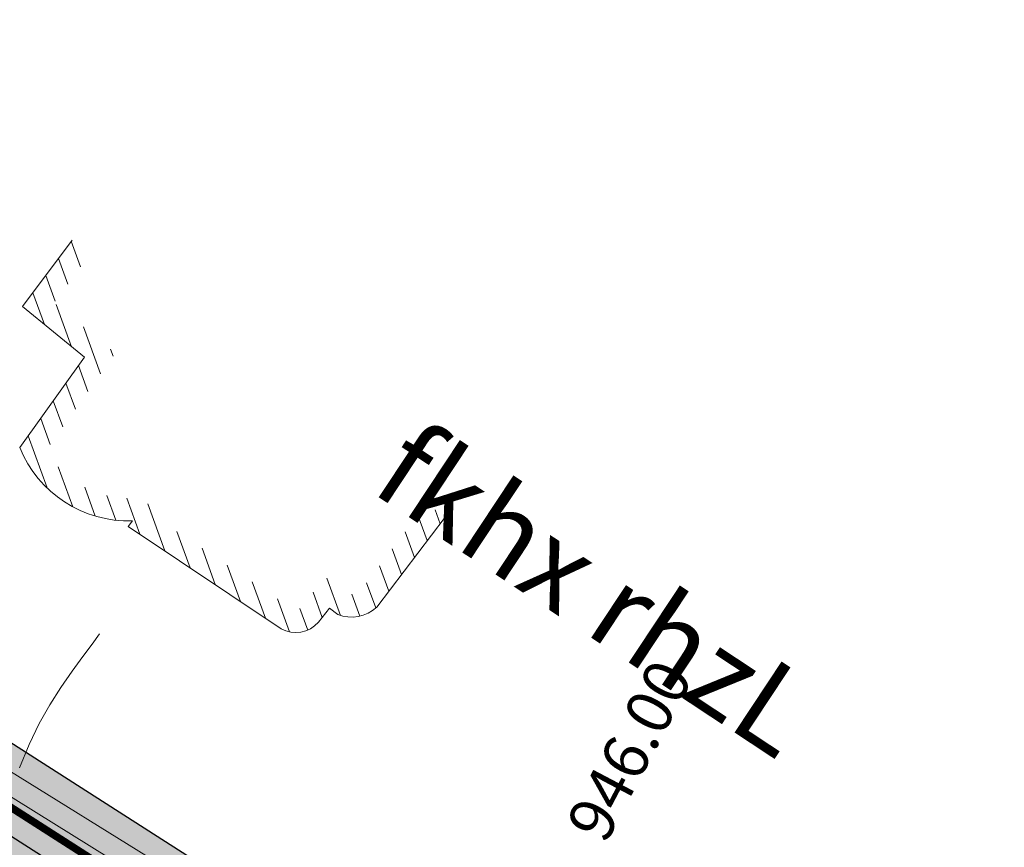
# Model space of a CAD drawing. Units: millimetres. Extents: x 153633 to 159302, y 101259 to 107186.
# Drawn here: x 157463 to 157498, y 102036 to 102065 of the extents above; entities that cross this region are included whole.
import ezdxf

# ---------------------------------------------------------------- set-up
doc = ezdxf.new("R2010")
doc.units = ezdxf.units.MM
doc.header["$XCLIPFRAME"] = 2
doc.linetypes.add('JIS_02_1.0', pattern=[2, 1, -1])
doc.layers.add('B-BAREL.', color=10, linetype='Continuous', lineweight=30)
doc.layers.add('B-PARCEL', color=1, linetype='Continuous', lineweight=35)
doc.layers.add('Buildings', color=4, linetype='Continuous')
doc.layers.add('C-TOPO-MINR', color=8, linetype='Continuous')
doc.styles.add('ARBEC', font='nasek.shx', dxfattribs={"oblique": 5, "height": 40})
doc.styles.get("Standard").update_dxf_attribs({"font": 'arial.ttf'})
picture_1 = doc.add_image_def('image1.ecw', size_in_pixel=(74972, 124921))

# ---------------------------------------------------------------- blocks, each defined once
blk = doc.blocks.new('STR')
at = {"layer": 'B-BAREL.', "true_color": 0x939598}
h = blk.add_hatch(color=252, dxfattribs=at)
h.dxf.hatch_style = 2
edge = h.paths.add_edge_path()
edge.add_arc((157394.0998811414, 106584.9741953167), 0.5000000000000586, 97.86342669665167, 232.1118230928674)
edge.add_line((157393.7928199624, 106584.5795899032), (157396.0832789672, 106582.7972751694))
edge.add_arc((157396.3903401462, 106583.1918805829), 0.4999999999994423, 232.1118230928034, 352.318932984773)
edge.add_arc((157405.4699118534, 106581.9673293145), 8.661776475953333, 156.1934519797295, 172.3189329846747, ccw=False)
edge.add_arc((157397.0876784786, 106585.6654791012), 0.5000000000002224, 336.1934519797949, 468.19105548878)
edge.add_arc((157391.7690542379, 106601.8506819011), 16.53668258458397, 277.8634266966401, 288.19105548884045, ccw=False)
edge = h.paths.add_edge_path()
edge.add_line((157411.8001418096, 106591.427169448), (157407.4558131732, 106594.8155295296))
edge.add_line((157407.4558131732, 106594.8155295296), (157396.6374493897, 106589.2197474922))
edge.add_arc((157392.0602491141, 106598.0688801713), 9.962826483239436, 248.6009304143504, 297.3501959711482, ccw=False)
edge.add_line((157388.4251956546, 106588.7928736015), (157373.5310851343, 106600.7571622542))
edge.add_line((157373.5310851343, 106600.7571622542), (157373.5144613346, 106600.7368384621))
edge.add_line((157373.5144613346, 106600.7368384621), (157373.4330661762, 106600.8358998939))
edge.add_line((157373.4330661761, 106600.8358998939), (157371.9663691472, 106602.0030969584))
edge.add_line((157371.9663691472, 106602.0030969584), (157371.4873180412, 106601.4174224877))
edge.add_line((157371.4873180412, 106601.4174224877), (157380.9841320633, 106593.7024168223))
edge.add_line((157380.9841320633, 106593.7024168223), (157390.6464742975, 106586.0926246461))
edge.add_line((157390.6464742975, 106586.0926246461), (157395.5663927959, 106582.2206633834))
edge.add_line((157395.5663927959, 106582.2206633834), (157396.7903861982, 106581.3122812834))
edge.add_line((157396.7903861982, 106581.3122812834), (157399.8827057802, 106579.0185734682))
edge.add_line((157399.8827057802, 106579.0185734682), (157402.3991422817, 106577.1497648855))
edge.add_line((157402.3991422817, 106577.1497648855), (157407.1702125447, 106573.61017211))
edge.add_line((157407.1702125447, 106573.61017211), (157411.5023642803, 106570.507954003))
edge.add_line((157411.5023642803, 106570.507954003), (157419.7550951166, 106564.8683234247))
edge.add_line((157419.7550951166, 106564.8683234247), (157427.9334198863, 106559.2807343115))
edge.add_line((157427.9334198863, 106559.2807343115), (157434.0268305844, 106555.3240051979))
edge.add_line((157434.0268305844, 106555.3240051979), (157437.2457779066, 106553.2611590041))
edge.add_line((157437.2457779066, 106553.2611590041), (157467.6200737605, 106533.807114707))
edge.add_line((157467.6200737605, 106533.807114707), (157468.0245778225, 106534.4386813811))
edge.add_line((157468.0245778225, 106534.4386813811), (157467.1824889238, 106534.9780201304))
edge.add_line((157467.1824889237, 106534.9780201304), (157445.1762070244, 106549.0725421876))
edge.add_line((157445.1762070244, 106549.0725421876), (157435.990223108, 106554.9557229334))
edge.add_line((157435.990223108, 106554.9557229334), (157434.4333945099, 106555.9542518492))
edge.add_line((157434.4333945099, 106555.9542518492), (157428.3492503742, 106559.9049637617))
edge.add_line((157428.3492503742, 106559.9049637617), (157420.1781898443, 106565.4875898063))
edge.add_line((157420.1781898443, 106565.4875898063), (157411.9323231452, 106571.1225296754))
edge.add_line((157411.9323231452, 106571.1225296754), (157407.6120057482, 106574.2162733102))
edge.add_line((157407.6120057482, 106574.2162733102), (157402.8460084578, 106577.7521025156))
edge.add_line((157402.8460084578, 106577.7521025156), (157400.3109711047, 106579.6347249622))
edge.add_arc((157405.4699118619, 106581.967329328), 5.661776475955251, 139.2848376446053, 204.3300057299665, ccw=False)
edge.add_line((157401.1785018964, 106585.6605005089), (157405.1984209825, 106587.9144990563))
edge.add_line((157405.1984209825, 106587.9144990563), (157411.8001418096, 106591.427169448))
h = blk.add_hatch(color=252, dxfattribs=at)
h.dxf.hatch_style = 2
h.paths.add_polyline_path([(157437.2457779066, 106553.2611590041), (157434.0268305844, 106555.3240051979), (157428.326201407, 106559.0256833794), (157426.3384025237, 106555.9644490533), (157432.0482194799, 106552.2568048285), (157435.2771914714, 106550.1875345236), (157464.8093984265, 106531.2728289758), (157465.6514873253, 106530.7334902265), (157467.6200737605, 106533.807114707)])
at = {"layer": 'B-BAREL.', "lineweight": 0}
h = blk.add_hatch(dxfattribs=at)
h.set_pattern_fill('AR-HBONE', color=8, scale=0.001486684672824684)
h.set_pattern_definition([(45, (157474.4877348182, 106535.0535906218), (0, 0.213612946131737), [0.4531414882769638, -0.1510471627589879]), (135, (157474.5945412185, 106535.160397022), (2.112705989282922e-17, 0.213612946131737), [0.4531414882769638, -0.1510471627589879])])
edge = h.paths.add_edge_path()
edge.add_line((157446.2548845232, 106550.7567199851), (157445.2840747743, 106549.2409599674))
edge.add_line((157445.2840747743, 106549.2409599674), (157491.4939696116, 106519.6445753975))
edge.add_arc((157493.6749141607, 106527.5825988074), 8.232176794862372, 254.6372502332614, 316.7959298507531)
edge.add_line((157499.6755124459, 106521.9468597252), (157503.6913948622, 106530.7752278597))
edge.add_line((157503.6913948622, 106530.7752278597), (157502.6376907633, 106531.3569465874))
edge.add_line((157502.6376907633, 106531.3569465874), (157498.6685428488, 106522.631317862))
edge.add_arc((157493.6749141607, 106527.5825988074), 7.032176794862173, 267.8346936281626, 315.2439773062318, ccw=False)
edge.add_line((157493.409219321, 106520.5554431434), (157446.2548845232, 106550.7567199851))
h = blk.add_hatch(dxfattribs=at)
h.set_pattern_fill('AR-HBONE', color=8, scale=0.001486684672824684)
h.set_pattern_definition([(45, (157517.4561218863, 106511.4833195168), (0, 0.213612946131737), [0.4531414882769638, -0.1510471627589879]), (135, (157517.5629282865, 106511.5901259171), (2.112705989282922e-17, 0.213612946131737), [0.4531414882769638, -0.1510471627589879])])
edge = h.paths.add_edge_path()
edge.add_arc((157427.6228093017, 106507.1695157426), 36.78481272644017, 77.42101076029009, 91.04663837589445)
edge.add_line((157426.9508879876, 106543.948191209), (157413.5685283201, 106543.4314455819))
edge.add_line((157413.5685283201, 106543.4314455819), (157393.7011381093, 106543.4314455819))
edge.add_line((157393.7011381093, 106543.4314455819), (157393.7011381093, 106541.6314455819))
edge.add_line((157393.7011381093, 106541.6314455819), (157413.603267921, 106541.6314455819))
edge.add_line((157413.603267921, 106541.6314455819), (157427.0018302666, 106542.1488168582))
edge.add_arc((157427.6228093017, 106507.1695157426), 34.98481272644044, 77.9360580053675, 91.01705121885408, ccw=False)
edge.add_line((157434.9347461408, 106541.3816875702), (157481.7059931687, 106511.4257697149))
edge.add_arc((157477.702820512, 106509.7355029192), 4.345387573124129, -75.08378899353397, 22.89101738317919, ccw=False)
edge.add_line((157478.821350236, 106505.5365406167), (157450.5890352017, 106502.2538466521))
edge.add_line((157450.5890352017, 106502.2538466521), (157451.3414042214, 106500.5292009671))
edge.add_line((157451.3414042214, 106500.5292009671), (157479.1474822198, 106503.7623344992))
edge.add_arc((157477.702820512, 106509.7355029192), 6.145387573123968, 283.5963768869601, 388.5067750180728)
edge.add_line((157483.1031455006, 106512.6684670242), (157435.6340026632, 106543.0713712412))
at = {"layer": 'Buildings', "linetype": 'Continuous', "lineweight": 5}
h = blk.add_hatch(dxfattribs=at)
h.set_pattern_fill('ANSI31', color=5, scale=5, angle=65, style=0)
h.set_pattern_definition([(110, (-0.03705877956235781, -500.0320569315809), (-0.5873078879911927, -0.2137625895785429), [])])
edge = h.paths.add_edge_path()
edge.add_line((157478.2099460303, 106547.9339808125), (157465.1571068398, 106557.6429094228))
edge.add_line((157465.1571068398, 106557.6429094228), (157463.4234845304, 106555.3145665084))
edge.add_line((157463.4234845304, 106555.3145665084), (157465.5835453504, 106553.5368762984))
edge.add_line((157465.5835453504, 106553.5368762984), (157463.3250552304, 106550.3734672084))
edge.add_arc((157467.1323664558, 106551.9118170543), 4.106353493660647, 202.0012453230825, 271.9165010179852)
edge.add_line((157467.2696953004, 106547.8077605484), (157467.1208795104, 106547.6142604984))
edge.add_line((157467.1208795104, 106547.6142604984), (157472.4752619005, 106544.0251654484))
edge.add_arc((157472.9836347741, 106544.9468938624), 1.052628257139433, 241.1213744249216, 318.8282314688472)
edge.add_line((157473.7759895104, 106544.2539290584), (157474.1607746304, 106544.7437631784))
edge.add_line((157474.1607746304, 106544.7437631784), (157474.4535987104, 106544.5292413184))
edge.add_arc((157474.9384225007, 106545.7062362383), 1.272937998847483, 247.6124222596921, 313.6569486895967)
edge.add_line((157475.8171812304, 106544.7852833384), (157478.2099460303, 106547.9339808125))
edge = h.paths.add_edge_path()
edge.add_line((157477.5680121545, 106548.4114623842), (157465.7990068158, 106557.1654530663))
edge.add_line((157465.7990068158, 106557.1654530663), (157464.5202572191, 106555.4480273348))
edge.add_line((157464.5202572191, 106555.4480273348), (157466.668648312, 106553.679941095))
edge.add_line((157466.668648312, 106553.679941095), (157464.2499237177, 106550.2920956934))
edge.add_arc((157467.1323664557, 106551.9118170541), 3.306353493480265, 209.33279225367, 271.9165010199046)
edge.add_arc((157467.2696953004, 106547.8077605483), 0.8000000000670011, 10.233669948957981, 91.91650101658132, ccw=False)
edge.add_line((157468.0569683996, 106547.9498910073), (157472.8820572305, 106544.7155866231))
edge.add_arc((157472.9836347741, 106544.9468938623), 0.2526282571003132, 246.2915344042012, 315.6807032678895)
edge.add_line((157473.1643795485, 106544.7703935427), (157474.0095286758, 106545.8462742292))
edge.add_line((157474.0095286758, 106545.8462742292), (157474.828598968, 106545.246226301))
edge.add_arc((157474.9384225007, 106545.7062362384), 0.4729379989299927, 256.5724574788848, 307.7936156457836)
edge.add_line((157475.2282478944, 106545.332509611), (157477.5680121545, 106548.4114623842))
at = {"color": 2, "lineweight": 30, "elevation": -62.57565788737986}
blk.add_lwpolyline([(157491.0366270639, 106518.809345954), (157437.2457779066, 106553.2611590041), (157434.0268305844, 106555.3240051979), (157427.9334198863, 106559.2807343115), (157419.7550951166, 106564.8683234247), (157411.5023642803, 106570.507954003), (157407.1702125447, 106573.61017211), (157402.3991422817, 106577.1497648855), (157399.8827057802, 106579.0185734682), (157396.7903861982, 106581.3122812834), (157395.5663927959, 106582.2206633834), (157390.6464742975, 106586.0926246461), (157380.9841320633, 106593.7024168223), (157368.6713747614, 106603.7050337126)], dxfattribs=at)
at = {"color": 1}
blk.add_lwpolyline([(157446.2548845232, 106550.7567199851), (157445.2840747743, 106549.2409599674), (157491.4939696117, 106519.6445753975, 0.2780703072704734), (157499.6755124459, 106521.9468597252), (157503.6913948622, 106530.7752278597), (157502.6376907633, 106531.3569465874), (157498.6685428488, 106522.631317862, -0.2098640930385564), (157493.409219321, 106520.5554431434)], format="xyb", close=True, dxfattribs=at)
at = {"color": 1, "linetype": 'JIS_02_1.0', "ltscale": 0.8, "const_width": 0.2}
blk.add_lwpolyline([(157503.7759871728, 106530.7196805622), (157499.7597247526, 106521.8904770411, -0.2790981467165731), (157491.4527885948, 106519.5521985614), (157445.2302616658, 106549.1565598677)], format="xyb", dxfattribs=at)
at = {"color": 1}
blk.add_lwpolyline([(157445.2840747743, 106549.2409599674), (157445.1762070244, 106549.0725421876), (157467.1824889237, 106534.9780201304), (157467.2903566736, 106535.1464379102)], close=True, dxfattribs=at)
at = {"layer": 'Buildings', "color": 5, "linetype": 'Continuous', "lineweight": 9, "elevation": -887.1768169890628}
blk.add_lwpolyline([(157463.4234845304, 106555.3145665084), (157465.1571068398, 106557.6429094228)], dxfattribs=at)
blk.add_lwpolyline([(157478.2099460303, 106547.9339808125), (157475.8171812304, 106544.7852833384), (157475.8171812304, 106544.7852833384, -0.2964248371932861), (157474.4535987104, 106544.5292413184), (157474.1607746304, 106544.7437631784), (157473.7759895104, 106544.2539290584, -0.3526797497623345), (157472.4752619004, 106544.0251654484), (157467.1208795104, 106547.6142604984), (157467.2696953004, 106547.8077605484, -0.3148923097188255), (157463.3250552304, 106550.3734672084), (157465.5835453504, 106553.5368762984), (157463.4234845304, 106555.3145665084)], format="xyb", dxfattribs=at)
at = {"lineweight": -2, "style": 'ARBEC', "oblique": 5}
blk.add_text('fkhx rhzL', height=2.982456876827792, rotation=326.5097780062654, dxfattribs=at).set_placement((157475.5261966579, 106548.8728245122, -887.1768169890628))

msp = doc.modelspace()

# ---------------------------------------------------------------- linework, layer by layer
at = {"color": 6, "lineweight": 15}
msp.add_line((157470.0222412411, 102034.6719436471), (157444.7577152294, 102050.3348346943), dxfattribs=at)
at = {"layer": 'B-PARCEL', "lineweight": 9}
msp.add_line((157469.644, 102034.024), (157444.268, 102049.756), dxfattribs=at)
at = {"layer": 'C-TOPO-MINR', "color": 252, "linetype": 'Continuous', "lineweight": 15}
for p, q in [((157465.8574209042, 102043.4905263997, 944), (157466.1115324194, 102043.8486699382, 944)), ((157465.5325875617, 102043.0511559719, 944), (157465.8574209042, 102043.4905263997, 944)), ((157465.1607851946, 102042.5418880322, 944), (157465.5325875617, 102043.0511559719, 944)), ((157464.7657666056, 102041.9740519577, 944), (157465.1607851946, 102042.5418880322, 944)), ((157464.3712845975, 102041.3589771255, 944), (157464.7657666056, 102041.9740519577, 944)), ((157464.0010919729, 102040.7079929128, 944), (157464.3712845975, 102041.3589771255, 944)), ((157463.65239349, 102039.9736846598, 944), (157464.0010919729, 102040.7079929128, 944)), ((157463.3176005932, 102039.1580641451, 944), (157463.65239349, 102039.9736846598, 944))]:
    msp.add_line(p, q, dxfattribs=at)

# ---------------------------------------------------------------- block references
msp.add_blockref('STR', (0, -4500))

# ---------------------------------------------------------------- texts
at = {"layer": 'C-TOPO-MINR', "color": 250, "linetype": 'Continuous', "lineweight": 20, "insert": (157484.8455766894, 102039.6700573501, 946), "char_height": 1.6, "attachment_point": 5, "rotation": 62.26338804135101}
msp.add_mtext('946.00', dxfattribs=at)

# ---------------------------------------------------------------- referenced raster images: frames only (the image files are external)
image = msp.add_image(picture_1, insert=(154915.034, 92577.615), size_in_units=(7497.2, 12492.1))
image.set_boundary_path([(11740.02020691894, 11954.77106609568), (32118.70403145603, 38105.94854622753)])

doc.saveas('drawing.dxf')
